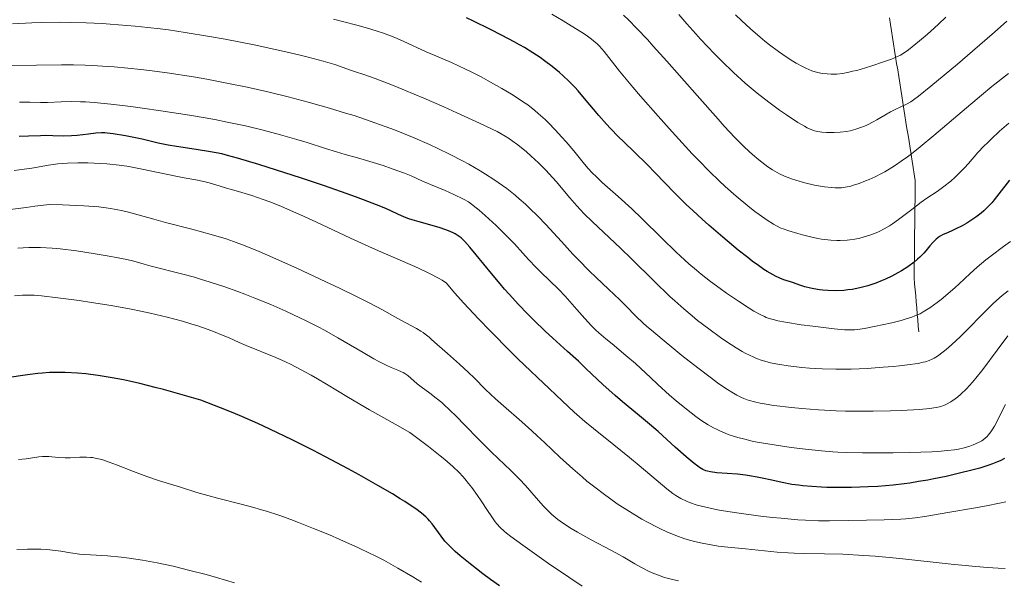
# Model space of a CAD drawing. Units: metres. Extents: x 675141 to 682066, y 4749173 to 4753976.
# Drawn here: x 676623 to 676771, y 4750208 to 4750292 of the extents above; entities that cross this region are included whole.
import ezdxf

# ---------------------------------------------------------------- set-up
doc = ezdxf.new("R2010")
doc.units = ezdxf.units.M
doc.header["$MEASUREMENT"] = 0
doc.linetypes.add('DGN Style 3', pattern=[119.9499, 85.6785, -34.2714])
doc.layers.add('Hidrografía', color=7, linetype='Continuous', lineweight=0)
doc.layers.add('Relieve y altimetría', color=7, linetype='Continuous', lineweight=0)

msp = doc.modelspace()

# ---------------------------------------------------------------- linework, layer by layer
at = {"layer": 'Hidrografía', "color": 142, "linetype": 'DGN Style 3', "lineweight": 13}
for points in [[(676754.02, 4750292.29, 1376.36), (676754.18, 4750291.31, 1376.96), (676754.33, 4750290.33, 1377.54), (676754.49, 4750289.34, 1378.15), (676754.65, 4750288.36, 1378.75), (676754.8, 4750287.38, 1379.36), (676754.96, 4750286.4, 1379.97), (676755.11, 4750285.42, 1380.67), (676755.27, 4750284.44, 1381.35), (676755.43, 4750283.46, 1382), (676755.58, 4750282.48, 1382.66), (676755.74, 4750281.5, 1383.34), (676755.89, 4750280.52, 1384.01), (676756.05, 4750279.54, 1384.67), (676756.21, 4750278.55, 1385.37), (676756.36, 4750277.57, 1386.08), (676756.52, 4750276.59, 1386.79), (676756.67, 4750275.61, 1387.5), (676756.83, 4750274.63, 1388.17), (676756.99, 4750273.65, 1388.79), (676757.14, 4750272.67, 1389.42), (676757.3, 4750271.69, 1390.04), (676757.45, 4750270.71, 1390.68), (676757.61, 4750269.73, 1391.33), (676757.77, 4750268.75, 1391.99), (676757.92, 4750267.76, 1392.65), (676757.91, 4750266.79, 1393.23), (676757.9, 4750265.81, 1393.82), (676757.88, 4750264.83, 1394.39), (676757.87, 4750263.85, 1394.95), (676757.86, 4750262.88, 1395.61), (676757.85, 4750261.9, 1396.25), (676757.84, 4750260.92, 1396.91), (676757.82, 4750259.94, 1397.52), (676757.81, 4750258.96, 1398.02), (676757.8, 4750257.99, 1398.6)], [(676757.8, 4750257.99, 1398.6), (676757.79, 4750257.01, 1399.12), (676757.78, 4750256.03, 1399.68), (676757.76, 4750255.05, 1400.24), (676757.75, 4750254.07, 1400.81), (676757.74, 4750253.1, 1401.37), (676757.82, 4750252.19, 1401.95), (676757.9, 4750251.29, 1402.52), (676757.98, 4750250.38, 1403.1), (676758.06, 4750249.48, 1403.68), (676758.14, 4750248.57, 1404.28), (676758.22, 4750247.66, 1404.9), (676758.3, 4750246.76, 1405.52), (676758.38, 4750245.85, 1406.13), (676758.46, 4750244.95, 1406.75)]]:
    msp.add_polyline3d(points, dxfattribs=at)
at = {"layer": 'Relieve y altimetría', "color": 36, "linetype": 'Continuous', "lineweight": 0, "flags": 128}
for points, elevation in [([(676772.01, 4750276.43), (676770.64, 4750275.2), (676769.37, 4750274.02), (676768.8, 4750273.46), (676768.28, 4750272.93), (676767.37, 4750271.98), (676765.93, 4750270.35), (676765.28, 4750269.62), (676764.85, 4750269.16), (676763.96, 4750268.29), (676763.27, 4750267.68), (676762.24, 4750266.85), (676761.2, 4750266.12), (676759.68, 4750265.1), (676758.82, 4750264.5), (676757.4, 4750263.42), (676755.41, 4750261.91), (676754.48, 4750261.25), (676754.05, 4750260.96), (676753.25, 4750260.48), (676752.5, 4750260.1), (676752.02, 4750259.88), (676751.07, 4750259.53), (676750.08, 4750259.24), (676749.57, 4750259.11), (676748.8, 4750258.95), (676748.03, 4750258.83), (676747.64, 4750258.78), (676746.6, 4750258.72), (676746.07, 4750258.72), (676745.21, 4750258.77), (676744.28, 4750258.88), (676743.77, 4750258.96), (676743.23, 4750259.06), (676742.1, 4750259.3), (676740.94, 4750259.59), (676740.2, 4750259.79), (676738.85, 4750260.2), (676738.02, 4750260.48), (676737.66, 4750260.62), (676736.98, 4750260.94), (676736.54, 4750261.18), (676735.57, 4750261.8), (676734.39, 4750262.63), (676733.73, 4750263.13), (676732.65, 4750263.97), (676730.9, 4750265.42), (676729.24, 4750266.89), (676728.34, 4750267.73), (676726.87, 4750269.15), (676725.22, 4750270.84), (676724.3, 4750271.8), (676721.26, 4750275.09), (676719.15, 4750277.45), (676716.5, 4750280.47), (676715.35, 4750281.82), (676713.33, 4750284.26), (676711, 4750287.22), (676710.32, 4750288.01), (676709.98, 4750288.35), (676709.42, 4750288.84), (676709.09, 4750289.1), (676708.28, 4750289.67), (676707.61, 4750290.12), (676706.06, 4750291.11), (676704.83, 4750291.86), (676703.12, 4750292.83)], 1395), ([(676714.68, 4750291.97), (676713.94, 4750292.68)], 1390), ([(676771.71, 4750291.78), (676769.86, 4750290.12), (676766.57, 4750287.26), (676764.27, 4750285.3), (676760.28, 4750281.98), (676758.43, 4750280.49), (676757.65, 4750279.91), (676757.26, 4750279.65), (676756.61, 4750279.29), (676755.86, 4750278.94), (676754.77, 4750278.43), (676754.19, 4750278.14), (676753.31, 4750277.64), (676752.13, 4750276.93), (676751.55, 4750276.6), (676750.72, 4750276.18), (676750.18, 4750275.94), (676749.83, 4750275.8), (676749.13, 4750275.55), (676748.44, 4750275.35), (676748.08, 4750275.26), (676747.53, 4750275.16), (676746.61, 4750275.04), (676745.71, 4750274.99), (676745.23, 4750274.99), (676744.52, 4750275), (676743.85, 4750275.05), (676743.52, 4750275.09), (676742.99, 4750275.19), (676742.73, 4750275.26), (676742.31, 4750275.4), (676741.61, 4750275.72), (676741.21, 4750275.95), (676740.22, 4750276.54), (676738.48, 4750277.66), (676737.47, 4750278.37), (676735.82, 4750279.57), (676734.06, 4750280.95), (676733.17, 4750281.68), (676732.27, 4750282.46), (676730.49, 4750284.07), (676728.75, 4750285.75), (676727.63, 4750286.87), (676725.54, 4750289.08), (676724.81, 4750289.88), (676723.46, 4750291.39), (676722.27, 4750292.78)], 1385), ([(676762.53, 4750292.41), (676761.4, 4750291.33), (676760.21, 4750290.24), (676759.43, 4750289.55), (676758.02, 4750288.35), (676756.91, 4750287.47), (676756.42, 4750287.13), (676755.67, 4750286.68), (676755.26, 4750286.48), (676754.32, 4750286.08), (676753.14, 4750285.64), (676751.35, 4750285.04), (676750.42, 4750284.76), (676749.09, 4750284.38), (676748.48, 4750284.23), (676747.92, 4750284.1), (676746.94, 4750283.91), (676746.09, 4750283.82), (676745.58, 4750283.79), (676745.26, 4750283.8), (676744.63, 4750283.83), (676743.99, 4750283.9), (676743.67, 4750283.96), (676743.16, 4750284.07), (676742.34, 4750284.32), (676741.43, 4750284.7), (676740.93, 4750284.94), (676739.96, 4750285.47), (676739.44, 4750285.78), (676738.62, 4750286.3), (676737.32, 4750287.2), (676735.95, 4750288.23), (676735.24, 4750288.79), (676734.53, 4750289.37), (676733.1, 4750290.61), (676731.71, 4750291.9), (676730.82, 4750292.76)], 1380), ([(676658.26, 4750288.21), (676653.86, 4750289.08), (676651.5, 4750289.5), (676647.83, 4750290.1), (676645.33, 4750290.46), (676644.07, 4750290.62), (676642.18, 4750290.85), (676640.29, 4750291.05), (676639.04, 4750291.16), (676636.55, 4750291.35), (676635.33, 4750291.42), (676632.92, 4750291.54), (676630.59, 4750291.6), (676629.08, 4750291.62), (676626.21, 4750291.59), (676624.69, 4750291.53), (676621.78, 4750291.37)], 1410), ([(676676.92, 4750290.24), (676675.82, 4750290.58), (676673.91, 4750291.12), (676671.56, 4750291.73), (676670.19, 4750292.07)], 1405), ([(676771.96, 4750283.92), (676769.45, 4750281.92), (676767.9, 4750280.66), (676764.98, 4750278.2), (676760.71, 4750274.55), (676758.66, 4750272.85), (676757.36, 4750271.82), (676756.73, 4750271.34), (676755.81, 4750270.67), (676754.94, 4750270.08), (676754.38, 4750269.72), (676753.31, 4750269.09), (676752.81, 4750268.82), (676751.86, 4750268.34), (676750.98, 4750267.94), (676750.44, 4750267.71), (676749.46, 4750267.34), (676748.61, 4750267.05), (676748.21, 4750266.93), (676747.64, 4750266.8), (676747.07, 4750266.71), (676746.78, 4750266.68), (676746.16, 4750266.66), (676745.83, 4750266.67), (676745.29, 4750266.7), (676744.21, 4750266.82), (676743.63, 4750266.91), (676742.71, 4750267.08), (676741.29, 4750267.41), (676739.9, 4750267.81), (676739.24, 4750268.03), (676738.61, 4750268.27), (676738.22, 4750268.44), (676737.46, 4750268.8), (676737.09, 4750268.99), (676736.38, 4750269.41), (676735.7, 4750269.86), (676735.24, 4750270.18), (676734.33, 4750270.89), (676733.38, 4750271.7), (676732.88, 4750272.15), (676732.08, 4750272.91), (676730.72, 4750274.28), (676729.11, 4750275.99), (676728.2, 4750277), (676725.01, 4750280.58), (676720.46, 4750285.75), (676718.42, 4750288.04), (676717.52, 4750289.03), (676715.96, 4750290.68), (676714.68, 4750291.97)], 1390), ([(676772.29, 4750258.6), (676771.21, 4750257.82), (676769.36, 4750256.44), (676768.58, 4750255.82), (676767.25, 4750254.7), (676766.18, 4750253.74), (676764.49, 4750252.15), (676763.92, 4750251.63), (676762.84, 4750250.68), (676761.84, 4750249.87), (676761.22, 4750249.4), (676760.11, 4750248.6), (676759.13, 4750247.97), (676758.65, 4750247.71), (676757.86, 4750247.36), (676757.42, 4750247.19), (676756.38, 4750246.86), (676755.77, 4750246.69), (676754.41, 4750246.34), (676752.95, 4750246.01), (676751.99, 4750245.81), (676750.26, 4750245.48), (676749.22, 4750245.33), (676748.76, 4750245.29), (676747.87, 4750245.25), (676747.24, 4750245.27), (676745.7, 4750245.41), (676742.47, 4750245.81), (676740.72, 4750246.05), (676738.37, 4750246.42), (676737.19, 4750246.65), (676736.71, 4750246.76), (676735.91, 4750246.98), (676735.46, 4750247.14), (676735.17, 4750247.26), (676734.62, 4750247.52), (676733.6, 4750248.08), (676732.87, 4750248.52), (676731.25, 4750249.57), (676729.46, 4750250.8), (676728.51, 4750251.48), (676727.03, 4750252.58), (676725.65, 4750253.66), (676724.92, 4750254.26), (676723.78, 4750255.24), (676722.54, 4750256.36), (676721.87, 4750256.98), (676719.72, 4750259.07), (676716.68, 4750262.07), (676715.19, 4750263.5), (676713.11, 4750265.39), (676710.72, 4750267.49), (676709.74, 4750268.41), (676709.31, 4750268.84), (676708.55, 4750269.66), (676707.85, 4750270.47), (676706.42, 4750272.23), (676705.26, 4750273.6), (676704.63, 4750274.33), (676703.64, 4750275.42), (676702.61, 4750276.48), (676702.1, 4750276.98), (676701.07, 4750277.9), (676700.56, 4750278.33), (676699.48, 4750279.16), (676698.72, 4750279.69), (676698.19, 4750280.05), (676697.04, 4750280.78), (676695.6, 4750281.64), (676693.53, 4750282.81), (676692.46, 4750283.38), (676690.88, 4750284.18), (676690.12, 4750284.56), (676687.97, 4750285.55), (676685.38, 4750286.66), (676684.17, 4750287.19), (676680.68, 4750288.79), (676679.45, 4750289.31), (676678.8, 4750289.56), (676677.58, 4750290.01), (676676.92, 4750290.24)], 1405), ([(676771.93, 4750251.17), (676771.04, 4750250.47), (676770.6, 4750250.09), (676769.66, 4750249.24), (676768.05, 4750247.65), (676765.77, 4750245.34), (676764.72, 4750244.29), (676763.36, 4750243), (676762.59, 4750242.32), (676762.13, 4750241.94), (676761.29, 4750241.32), (676760.76, 4750240.98), (676760.48, 4750240.84), (676760.01, 4750240.64), (676759.45, 4750240.46), (676759.13, 4750240.38), (676758.37, 4750240.22), (676757.92, 4750240.15), (676757.16, 4750240.04), (676755.52, 4750239.85), (676754.58, 4750239.76), (676753.07, 4750239.63), (676750.67, 4750239.47), (676748.24, 4750239.37), (676747.07, 4750239.35), (676745.95, 4750239.35), (676743.86, 4750239.39), (676741.98, 4750239.5), (676740.82, 4750239.6), (676738.74, 4750239.84), (676737.5, 4750240.03), (676736.92, 4750240.14), (676736.07, 4750240.32), (676735.24, 4750240.54), (676734.83, 4750240.67), (676734, 4750240.97), (676733.58, 4750241.15), (676732.94, 4750241.44), (676732.28, 4750241.78), (676731.83, 4750242.03), (676730.91, 4750242.57), (676729.5, 4750243.47), (676728.57, 4750244.11), (676726.77, 4750245.41), (676725.09, 4750246.7), (676724.27, 4750247.36), (676723, 4750248.44), (676721.65, 4750249.65), (676720.93, 4750250.32), (676718.54, 4750252.63), (676715.14, 4750255.97), (676713.49, 4750257.56), (676709.23, 4750261.54), (676708.02, 4750262.74), (676707.44, 4750263.34), (676706.89, 4750263.94), (676705.82, 4750265.17), (676703.78, 4750267.61), (676702.74, 4750268.79), (676702.2, 4750269.36), (676701.1, 4750270.45), (676700.01, 4750271.46), (676699.3, 4750272.08), (676697.97, 4750273.17), (676697.16, 4750273.77), (676696.75, 4750274.05), (676696.09, 4750274.47), (676694.87, 4750275.14), (676694.12, 4750275.52), (676692.23, 4750276.42), (676688.8, 4750277.99), (676686.84, 4750278.86), (676683.81, 4750280.17), (676680.92, 4750281.39), (676679.62, 4750281.93), (676678.44, 4750282.39), (676676.46, 4750283.14), (676674.9, 4750283.69), (676673.35, 4750284.21), (676672.74, 4750284.42), (676670.38, 4750285.25), (676668.66, 4750285.78), (676666.39, 4750286.38), (676664.98, 4750286.72), (676662.56, 4750287.29), (676658.26, 4750288.21)], 1410), ([(676672.03, 4750277.95), (676669.61, 4750278.68), (676668.35, 4750279.05), (676666.39, 4750279.59), (676663.37, 4750280.39), (676660.29, 4750281.14), (676658.74, 4750281.5), (676657.2, 4750281.84), (676654.13, 4750282.47), (676651.08, 4750283.04), (676649.07, 4750283.39), (676645.1, 4750284), (676642.48, 4750284.36), (676641.17, 4750284.52), (676639.18, 4750284.73), (676637.13, 4750284.91), (676636.08, 4750284.98), (676633.9, 4750285.1), (676632.77, 4750285.14), (676631.02, 4750285.19), (676629.19, 4750285.21), (676625.41, 4750285.17), (676621.65, 4750285.08)], 1415), ([(676724.85, 4750232.2), (676723.44, 4750233.3), (676721.87, 4750234.58), (676720.87, 4750235.43), (676719.08, 4750237.03), (676717.98, 4750238.08), (676716.56, 4750239.44), (676715.74, 4750240.19), (676714.28, 4750241.43), (676712.2, 4750243.14), (676711.27, 4750243.92), (676710.22, 4750244.82), (676709.76, 4750245.24), (676709.11, 4750245.88), (676708.08, 4750246.96), (676706.9, 4750248.32), (676705.11, 4750250.35), (676704.18, 4750251.34), (676702.77, 4750252.72), (676701.45, 4750253.98), (676700.74, 4750254.68), (676699.59, 4750255.88), (676698.75, 4750256.81), (676697.47, 4750258.22), (676696.73, 4750259.01), (676695.45, 4750260.3), (676694.72, 4750261), (676693.07, 4750262.5), (676692.14, 4750263.3), (676690.58, 4750264.58), (676689.81, 4750264.99), (676688.35, 4750265.69), (676687.03, 4750266.27), (676684.82, 4750267.18), (676683.53, 4750267.74), (676681.89, 4750268.48), (676680.89, 4750268.89), (676679.03, 4750269.56), (676677.67, 4750270.02), (676675.18, 4750270.8), (676673.8, 4750271.19), (676671.94, 4750271.71), (676670.67, 4750272.09), (676669, 4750272.62), (676666.23, 4750273.49), (676664.68, 4750273.96), (676662.19, 4750274.68), (676660.89, 4750275.03), (676659.58, 4750275.37), (676656.91, 4750276), (676654.17, 4750276.59), (676652.31, 4750276.95), (676648.51, 4750277.62), (676644.17, 4750278.3), (676641.4, 4750278.68), (676639.66, 4750278.91), (676636.64, 4750279.28), (676634.09, 4750279.53), (676632.79, 4750279.62), (676632.03, 4750279.65), (676630.66, 4750279.66), (676629.14, 4750279.62), (676627.08, 4750279.55), (676626.03, 4750279.54), (676624.41, 4750279.57), (676622.84, 4750279.6)], 1420), ([(676771.87, 4750244.35), (676770.28, 4750242.23), (676768.09, 4750239.3), (676767.05, 4750237.99), (676766.57, 4750237.41), (676765.65, 4750236.4), (676764.81, 4750235.58), (676764.28, 4750235.12), (676763.94, 4750234.86), (676763.29, 4750234.41), (676762.65, 4750234.06), (676762.31, 4750233.92), (676761.75, 4750233.73), (676761.11, 4750233.58), (676760.74, 4750233.52), (676760.12, 4750233.43), (676758.57, 4750233.29), (676755.81, 4750233.13), (676754.19, 4750233.07), (676751.55, 4750233.01), (676748.79, 4750233.02), (676747.39, 4750233.04), (676746.01, 4750233.09), (676743.33, 4750233.23), (676740.81, 4750233.42), (676739.27, 4750233.57), (676736.59, 4750233.89), (676735.16, 4750234.11), (676734.53, 4750234.22), (676733.69, 4750234.41), (676732.93, 4750234.62), (676732.58, 4750234.74), (676732.06, 4750234.94), (676731.71, 4750235.09), (676731.02, 4750235.44), (676730.49, 4750235.73), (676729.35, 4750236.44), (676728.09, 4750237.3), (676727.17, 4750237.97), (676725.11, 4750239.54), (676722.74, 4750241.41), (676721.52, 4750242.39), (676719.74, 4750243.85), (676718.14, 4750245.2), (676717.45, 4750245.8), (676716.85, 4750246.35), (676715.86, 4750247.29), (676714.25, 4750248.92), (676713.37, 4750249.8), (676711.66, 4750251.41), (676709.79, 4750253.17), (676708.77, 4750254.17), (676707.15, 4750255.81), (676706.31, 4750256.7), (676704.59, 4750258.58), (676702.22, 4750261.15), (676701, 4750262.42), (676699.76, 4750263.63), (676699.14, 4750264.21), (676698.2, 4750265.03), (676697.57, 4750265.56), (676696.31, 4750266.55), (676695.67, 4750267.02), (676694.4, 4750267.91), (676693.13, 4750268.73), (676692.29, 4750269.25), (676690.61, 4750270.23), (676689.67, 4750270.74), (676687.81, 4750271.72), (676685.94, 4750272.62), (676684.68, 4750273.2), (676682.1, 4750274.31), (676679.41, 4750275.4), (676677.98, 4750275.93), (676675.74, 4750276.74), (676673.31, 4750277.55), (676672.03, 4750277.95)], 1415), ([(676723.9, 4750219.24), (676723.41, 4750219.44), (676722.56, 4750219.85), (676721.82, 4750220.29), (676721.37, 4750220.61), (676720.48, 4750221.3), (676718.83, 4750222.68), (676716.27, 4750224.85), (676714.82, 4750226.05), (676712.48, 4750227.94), (676709.42, 4750230.39), (676708.09, 4750231.48), (676706.5, 4750232.88), (676703.79, 4750235.45), (676702.71, 4750236.45), (676700.95, 4750238.08), (676699.89, 4750239.08), (676698.04, 4750240.87), (676696.98, 4750241.91), (676693.79, 4750245.15), (676692.13, 4750246.87), (676689.81, 4750249.35), (676688.49, 4750250.82), (676687.92, 4750251.47), (676687.23, 4750252.3), (676686.58, 4750252.75), (676686.05, 4750253.06), (676684.78, 4750253.72), (676684.06, 4750254.07), (676682.46, 4750254.8), (676676.96, 4750257.2), (676675.55, 4750257.83), (676672.76, 4750259.11), (676667.55, 4750261.55), (676665.24, 4750262.6), (676664.18, 4750263.07), (676662.26, 4750263.89), (676660.58, 4750264.55), (676659.59, 4750264.93), (676657.89, 4750265.51), (676656.39, 4750265.98), (676654.8, 4750266.42), (676654.08, 4750266.62), (676652.97, 4750266.97), (676651.45, 4750267.43), (676650.66, 4750267.63), (676649.45, 4750267.88), (676647.67, 4750268.18), (676646.66, 4750268.36), (676644.97, 4750268.72), (676642.55, 4750269.26), (676641.35, 4750269.51), (676639.82, 4750269.8), (676639.06, 4750269.92), (676637.89, 4750270.08), (676636.01, 4750270.28), (676634.13, 4750270.4), (676633.14, 4750270.44), (676631.63, 4750270.46), (676630.11, 4750270.41), (676629.37, 4750270.36), (676628.65, 4750270.29), (676627.25, 4750270.1), (676624.71, 4750269.66), (676623.57, 4750269.47), (676622.04, 4750269.29)], 1430), ([(676768.8, 4750209.47), (676767.06, 4750209.61), (676763.34, 4750209.97), (676755.58, 4750210.83), (676751.89, 4750211.17), (676750.17, 4750211.29), (676747.01, 4750211.45), (676744.21, 4750211.53), (676741.02, 4750211.59), (676739.66, 4750211.62), (676738.74, 4750211.67), (676737.08, 4750211.78), (676732.33, 4750212.27), (676729.68, 4750212.51), (676728.19, 4750212.69), (676726.61, 4750212.95), (676725.78, 4750213.12), (676724.65, 4750213.38), (676724.07, 4750213.54), (676723.19, 4750213.8), (676721.83, 4750214.28), (676720.45, 4750214.84), (676719.51, 4750215.27), (676718.89, 4750215.58), (676717.63, 4750216.23), (676716.69, 4750216.76), (676714.82, 4750217.88), (676712.99, 4750219.07), (676711.82, 4750219.89), (676711.05, 4750220.45), (676709.59, 4750221.56), (676708.42, 4750222.49), (676707.68, 4750223.1), (676706.28, 4750224.31), (676704.35, 4750226.07), (676702.01, 4750228.28), (676700.92, 4750229.3), (676700.12, 4750230.04), (676698.58, 4750231.41), (676695.81, 4750233.81), (676694.62, 4750234.86), (676693.12, 4750236.29), (676691.4, 4750238.02), (676690.55, 4750238.85), (676689.18, 4750240.1), (676687.37, 4750241.69), (676686.56, 4750242.4), (676685.84, 4750243.05), (676685, 4750243.82), (676684.6, 4750244.16), (676684.01, 4750244.63), (676683.7, 4750244.86), (676683.38, 4750245.07), (676682.7, 4750245.47), (676680.36, 4750246.72), (676679.45, 4750247.23), (676677.93, 4750248.08), (676676.94, 4750248.62), (676675.05, 4750249.6), (676673.89, 4750250.19), (676671.11, 4750251.54), (676669.03, 4750252.53), (676664.69, 4750254.55), (676660.23, 4750256.55), (676658.99, 4750257.09), (676656.88, 4750257.95), (676655.1, 4750258.61), (676654, 4750258.98), (676651.75, 4750259.65), (676648.85, 4750260.43), (676644.88, 4750261.47), (676643.12, 4750261.94), (676639.31, 4750263), (676638.24, 4750263.26), (676637.68, 4750263.38), (676636.58, 4750263.58), (676635.94, 4750263.67), (676634.8, 4750263.79), (676632.53, 4750263.96), (676629.36, 4750264.09), (676627.36, 4750264.15), (676625.18, 4750263.9), (676623.85, 4750263.73), (676621.45, 4750263.39)], 1435), ([(676703.1, 4750217.46), (676702.7, 4750217.84), (676701.88, 4750218.72), (676700.78, 4750219.96), (676699.13, 4750221.84), (676698.26, 4750222.78), (676696.94, 4750224.09), (676695.04, 4750225.88), (676693.97, 4750226.91), (676692.21, 4750228.66), (676689.86, 4750231.05), (676688.84, 4750232.09), (676687.6, 4750233.3), (676686.93, 4750233.93), (676686.51, 4750234.3), (676685.69, 4750234.97), (676684.71, 4750235.71), (676683.41, 4750236.69), (676682.82, 4750237.16), (676681.4, 4750238.37), (676680.94, 4750238.69), (676680.71, 4750238.83), (676680.46, 4750238.95), (676679.88, 4750239.2), (676678.88, 4750239.61), (676678.23, 4750239.9), (676677.02, 4750240.51), (676676.3, 4750240.9), (676674.65, 4750241.85), (676670.83, 4750244.08), (676668.85, 4750245.2), (676667.88, 4750245.72), (676666, 4750246.68), (676664.19, 4750247.55), (676663.02, 4750248.09), (676660.77, 4750249.07), (676658.36, 4750250.06), (676656.81, 4750250.66), (676655.79, 4750251.04), (676653.8, 4750251.75), (676651.6, 4750252.47), (676650.17, 4750252.91), (676649.25, 4750253.19), (676647.48, 4750253.68), (676642.73, 4750254.85), (676641.66, 4750255.16), (676640.11, 4750255.6), (676639.04, 4750255.86), (676637.16, 4750256.24), (676636.05, 4750256.45), (676634.26, 4750256.75), (676631.44, 4750257.17), (676628.98, 4750257.46), (676627.78, 4750257.57), (676626, 4750257.67), (676624.85, 4750257.68), (676624.27, 4750257.67), (676623.42, 4750257.64), (676622.58, 4750257.57)], 1440), ([(676707.69, 4750206.65), (676705.67, 4750208.01), (676702.64, 4750210.07), (676698.74, 4750212.8), (676696.95, 4750214.12), (676696.29, 4750214.64), (676695.92, 4750214.95), (676695.31, 4750215.51), (676694.83, 4750216.02), (676694.56, 4750216.35), (676694.05, 4750217.07), (676693.42, 4750218.03), (676692.45, 4750219.52), (676691.92, 4750220.32), (676691.05, 4750221.53), (676690.58, 4750222.13), (676690, 4750222.84), (676689.68, 4750223.19), (676689.16, 4750223.75), (676688.2, 4750224.66), (676686.99, 4750225.71), (676686.27, 4750226.31), (676684.53, 4750227.68), (676683.5, 4750228.46), (676681.72, 4750229.79), (676679.48, 4750231.04), (676675.61, 4750233.24), (676672.46, 4750235.09), (676669.14, 4750237.07), (676667.77, 4750237.88), (676666.85, 4750238.42), (676665.21, 4750239.32), (676663.81, 4750240.05), (676662.98, 4750240.45), (676661.49, 4750241.12), (676657.04, 4750242.93), (676655.99, 4750243.38), (676654.45, 4750244.07), (676653.58, 4750244.43), (676652.12, 4750245.01), (676651.31, 4750245.31), (676649.72, 4750245.86), (676648.85, 4750246.14), (676647.45, 4750246.56), (676645.13, 4750247.18), (676642.55, 4750247.8), (676641.16, 4750248.09), (676639.71, 4750248.38), (676636.7, 4750248.92), (676633.72, 4750249.4), (676631.85, 4750249.68), (676628.64, 4750250.12), (676626.17, 4750250.41), (676625.05, 4750250.5), (676624.43, 4750250.52), (676623.31, 4750250.5), (676622.11, 4750250.41)], 1445), ([(676771.53, 4750234.03), (676770.78, 4750232.56), (676770.46, 4750231.92), (676769.85, 4750230.77), (676769.5, 4750230.2), (676769.3, 4750229.88), (676768.9, 4750229.38), (676768.76, 4750229.22), (676768.47, 4750228.94), (676768.16, 4750228.71), (676767.94, 4750228.57), (676767.47, 4750228.31), (676766.63, 4750227.94), (676766.14, 4750227.76), (676765.31, 4750227.51), (676764.42, 4750227.3), (676763.86, 4750227.2), (676762.79, 4750227.07), (676761.34, 4750226.96), (676760.44, 4750226.91), (676757.08, 4750226.8), (676754.57, 4750226.76), (676749.95, 4750226.73), (676747.53, 4750226.77), (676746.26, 4750226.82), (676745.47, 4750226.88), (676743.76, 4750227.04), (676740.42, 4750227.41), (676738.53, 4750227.65), (676735.68, 4750228.08), (676734.09, 4750228.37), (676733.33, 4750228.52), (676732.23, 4750228.78), (676731.19, 4750229.05), (676730.68, 4750229.2), (676729.71, 4750229.52), (676729.25, 4750229.7), (676728.57, 4750229.98), (676727.93, 4750230.28), (676727.51, 4750230.49), (676726.71, 4750230.94), (676725.58, 4750231.68), (676724.85, 4750232.2)], 1420), ([(676683.45, 4750207.25), (676682.18, 4750208.03), (676679.92, 4750209.36), (676677.78, 4750210.55), (676676.49, 4750211.21), (676675.65, 4750211.62), (676673.95, 4750212.43), (676671.13, 4750213.7), (676669.6, 4750214.36), (676667.18, 4750215.36), (676664.92, 4750216.26), (676663.75, 4750216.69), (676661.96, 4750217.33), (676660.11, 4750217.94), (676659.16, 4750218.22), (676658.19, 4750218.5), (676656.26, 4750219.02), (676652.69, 4750219.91), (676651.23, 4750220.29), (676649.58, 4750220.76), (676647.11, 4750221.56), (676643.95, 4750222.52), (676642.05, 4750223.15), (676640.03, 4750223.91), (676637.46, 4750224.93), (676636.35, 4750225.35), (676635.42, 4750225.66), (676635.01, 4750225.78), (676634.28, 4750225.95), (676633.84, 4750226.03), (676633.55, 4750226.06), (676632.97, 4750226.09), (676631.94, 4750226.07), (676630.5, 4750226.01), (676629.76, 4750226.01), (676628.67, 4750226.06), (676627.28, 4750226.17), (676626.64, 4750226.19), (676626.34, 4750226.18), (676625.77, 4750226.13), (676623.84, 4750225.85), (676622.7, 4750225.73)], 1455), ([(676771.57, 4750219.37), (676770.63, 4750219.16), (676768.68, 4750218.76), (676766.71, 4750218.39), (676763.13, 4750217.78), (676759.36, 4750217.14), (676757.92, 4750216.94), (676756.51, 4750216.8), (676755.76, 4750216.75), (676753.23, 4750216.65), (676747.92, 4750216.54), (676744.97, 4750216.47), (676743.35, 4750216.48), (676741.37, 4750216.57), (676740.19, 4750216.65), (676737.72, 4750216.87), (676736.36, 4750217.01), (676734.23, 4750217.26), (676731.03, 4750217.69), (676729.02, 4750218.01), (676728.08, 4750218.17), (676726.8, 4750218.43), (676725.69, 4750218.69), (676725.03, 4750218.87), (676723.9, 4750219.24)], 1430), ([(676722.2, 4750207.44), (676721.13, 4750207.68), (676720.12, 4750207.96), (676719.48, 4750208.18), (676718.27, 4750208.66), (676717.7, 4750208.91), (676716.63, 4750209.45), (676715.64, 4750210.01), (676713.87, 4750211.06), (676712.13, 4750212.03), (676709.04, 4750213.64), (676707, 4750214.77), (676706.02, 4750215.35), (676704.73, 4750216.18), (676704.02, 4750216.69), (676703.7, 4750216.94), (676703.1, 4750217.46)], 1440), ([(676655.28, 4750207.15), (676652.55, 4750207.95), (676650.99, 4750208.38), (676648.53, 4750209.03), (676646.04, 4750209.64), (676644.82, 4750209.91), (676643.63, 4750210.16), (676641.41, 4750210.56), (676639.39, 4750210.87), (676638.19, 4750211.03), (676636.14, 4750211.23), (676634.43, 4750211.34), (676632.73, 4750211.41), (676631.92, 4750211.49), (676630.53, 4750211.69), (676629.1, 4750211.91), (676628.3, 4750212.02), (676627, 4750212.15), (676626.07, 4750212.21), (676624.74, 4750212.24), (676624.05, 4750212.24), (676622.45, 4750212.19)], 1460), ([(676771.48, 4750209.33), (676770.44, 4750209.37), (676768.8, 4750209.47)], 1435)]:
    msp.add_lwpolyline(points, dxfattribs=dict(at, elevation=elevation))
at = {"layer": 'Relieve y altimetría', "color": 36, "linetype": 'Continuous', "lineweight": 30, "flags": 128}
for points, elevation in [([(676738.1, 4750252.83), (676737.52, 4750253.05), (676736.85, 4750253.36), (676736.47, 4750253.56), (676735.6, 4750254.07), (676735.1, 4750254.39), (676734.27, 4750254.96), (676733.33, 4750255.64), (676732.66, 4750256.16), (676731.21, 4750257.3), (676728.88, 4750259.23), (676726.8, 4750261.03), (676725.79, 4750261.93), (676724.37, 4750263.24), (676723.39, 4750264.17), (676721.64, 4750265.9), (676718.75, 4750268.89), (676717.47, 4750270.2), (676715.6, 4750272.03), (676713.96, 4750273.59), (676713.15, 4750274.38), (676711.96, 4750275.61), (676711.38, 4750276.25), (676710.23, 4750277.57), (676708.06, 4750280.16), (676707.07, 4750281.31), (676706.6, 4750281.82), (676705.7, 4750282.74), (676704.85, 4750283.55), (676704.29, 4750284.03), (676703.18, 4750284.94), (676702.02, 4750285.83), (676701.37, 4750286.29), (676700.28, 4750287.02), (676698.99, 4750287.81), (676698.24, 4750288.24), (676697.43, 4750288.69), (676695.65, 4750289.63), (676693.77, 4750290.59), (676691.33, 4750291.77), (676690.23, 4750292.28)], 1400), ([(676732.32, 4750223.37), (676731.11, 4750223.5), (676727.98, 4750223.74), (676727.02, 4750223.86), (676726.57, 4750223.96), (676726.32, 4750224.03), (676725.88, 4750224.23), (676725.4, 4750224.52), (676725.11, 4750224.73), (676724.56, 4750225.15), (676723.4, 4750226.14), (676721.74, 4750227.61), (676719.13, 4750229.93), (676717.83, 4750231.06), (676716.04, 4750232.55), (676713.8, 4750234.4), (676712.65, 4750235.39), (676710.81, 4750237.06), (676708.31, 4750239.41), (676707.12, 4750240.53), (676705.46, 4750242.03), (676703.29, 4750244), (676702.12, 4750245.09), (676700.4, 4750246.75), (676699.48, 4750247.66), (676698.09, 4750249.11), (676696.68, 4750250.63), (676695.99, 4750251.42), (676695.31, 4750252.2), (676694.01, 4750253.77), (676691.72, 4750256.6), (676690.78, 4750257.73), (676690.01, 4750258.58), (676689.66, 4750258.92), (676689.44, 4750259.12), (676689, 4750259.46), (676688.56, 4750259.74), (676688.25, 4750259.9), (676687.56, 4750260.2), (676687.12, 4750260.36), (676686.15, 4750260.68), (676683.12, 4750261.54), (676682.05, 4750261.86), (676681.58, 4750262.02), (676680.91, 4750262.27), (676679.88, 4750262.71), (676678.09, 4750263.54), (676676.68, 4750264.13), (676674.74, 4750264.88), (676673.51, 4750265.34), (676672.09, 4750265.84), (676668.85, 4750266.95), (676665.35, 4750268.12), (676658.96, 4750270.18), (676655.74, 4750271.16), (676654.22, 4750271.57), (676653.34, 4750271.78), (676651.66, 4750272.1), (676649.5, 4750272.43), (676646.54, 4750272.88), (676645.26, 4750273.1), (676643.76, 4750273.41), (676642.17, 4750273.82), (676641.34, 4750274.03), (676639.86, 4750274.33), (676638.82, 4750274.52), (676636.97, 4750274.82), (676636.09, 4750274.93), (676635.73, 4750274.96), (676635.22, 4750274.97), (676634.37, 4750274.92), (676633.26, 4750274.78), (676631.54, 4750274.57), (676630.71, 4750274.5), (676629.55, 4750274.48), (676627.89, 4750274.53), (676626.85, 4750274.54), (676626.04, 4750274.53), (676624.22, 4750274.48), (676622.78, 4750274.4)], 1425), ([(676772.13, 4750267.85), (676770.53, 4750265.77), (676769.82, 4750264.87), (676769.49, 4750264.48), (676768.86, 4750263.79), (676768.26, 4750263.21), (676767.87, 4750262.87), (676767.05, 4750262.24), (676766.61, 4750261.93), (676765.7, 4750261.35), (676764.99, 4750260.95), (676763.96, 4750260.43), (676763.32, 4750260.15), (676762.51, 4750259.81), (676762.13, 4750259.63), (676761.59, 4750259.32), (676761.32, 4750259.13), (676761.07, 4750258.93), (676760.59, 4750258.45), (676760.12, 4750257.93), (676759.51, 4750257.2), (676759.21, 4750256.85), (676758.59, 4750256.2), (676758.26, 4750255.9), (676757.73, 4750255.45), (676756.8, 4750254.78), (676755.83, 4750254.16), (676755.28, 4750253.85), (676754.4, 4750253.38), (676753.44, 4750252.92), (676752.93, 4750252.7), (676751.99, 4750252.33), (676751.5, 4750252.16), (676750.75, 4750251.92), (676749.58, 4750251.61), (676748.38, 4750251.37), (676747.77, 4750251.29), (676747.16, 4750251.22), (676745.94, 4750251.16), (676744.75, 4750251.18), (676743.99, 4750251.23), (676743.5, 4750251.29), (676742.6, 4750251.43), (676742.13, 4750251.53), (676741.28, 4750251.75), (676740.51, 4750252.01), (676739.56, 4750252.35), (676739.09, 4750252.51), (676738.1, 4750252.83)], 1400), ([(676695.21, 4750206.69), (676693.89, 4750207.65), (676692.72, 4750208.52), (676690.79, 4750210), (676689.32, 4750211.21), (676688.54, 4750211.89), (676688.1, 4750212.3), (676687.36, 4750213.06), (676687.01, 4750213.45), (676686.41, 4750214.18), (676685.06, 4750216.02), (676684.68, 4750216.49), (676684.47, 4750216.72), (676684.12, 4750217.07), (676683.47, 4750217.64), (676682.61, 4750218.29), (676682.08, 4750218.66), (676680.95, 4750219.4), (676680.27, 4750219.83), (676679.09, 4750220.55), (676676.89, 4750221.83), (676674.07, 4750223.41), (676672.41, 4750224.33), (676668.99, 4750226.16), (676667.07, 4750227.16), (676663.96, 4750228.72), (676660.58, 4750230.33), (676658.81, 4750231.15), (676656.36, 4750232.22), (676655.09, 4750232.75), (676653.16, 4750233.54), (676650.18, 4750234.69), (676646.66, 4750235.7), (676644.57, 4750236.27), (676643.3, 4750236.6), (676640.99, 4750237.18), (676639.45, 4750237.53), (676638.52, 4750237.73), (676636.83, 4750238.06), (676634.72, 4750238.4), (676633.54, 4750238.55), (676632.84, 4750238.63), (676631.58, 4750238.73), (676629.75, 4750238.83), (676628.93, 4750238.85), (676627.38, 4750238.82), (676626.34, 4750238.75), (676625.63, 4750238.68), (676624.06, 4750238.5), (676620.92, 4750238.06)], 1450), ([(676771.35, 4750225.9), (676770.72, 4750225.55), (676770.31, 4750225.36), (676769.58, 4750225.08), (676769, 4750224.87), (676767.66, 4750224.45), (676766.64, 4750224.17), (676764.39, 4750223.6), (676762.58, 4750223.19), (676760.72, 4750222.81), (676759.79, 4750222.63), (676758.42, 4750222.4), (676757.09, 4750222.19), (676756.23, 4750222.08), (676754.57, 4750221.89), (676752.26, 4750221.68), (676750.83, 4750221.6), (676748.3, 4750221.5), (676745.94, 4750221.49), (676744.61, 4750221.51), (676743.8, 4750221.54), (676742.33, 4750221.64), (676740.96, 4750221.77), (676740.3, 4750221.85), (676739.32, 4750221.99), (676737.84, 4750222.26), (676736.29, 4750222.61), (676734.84, 4750222.93), (676734.09, 4750223.08), (676732.92, 4750223.28), (676732.32, 4750223.37)], 1425)]:
    msp.add_lwpolyline(points, dxfattribs=dict(at, elevation=elevation))

doc.saveas('drawing.dxf')
